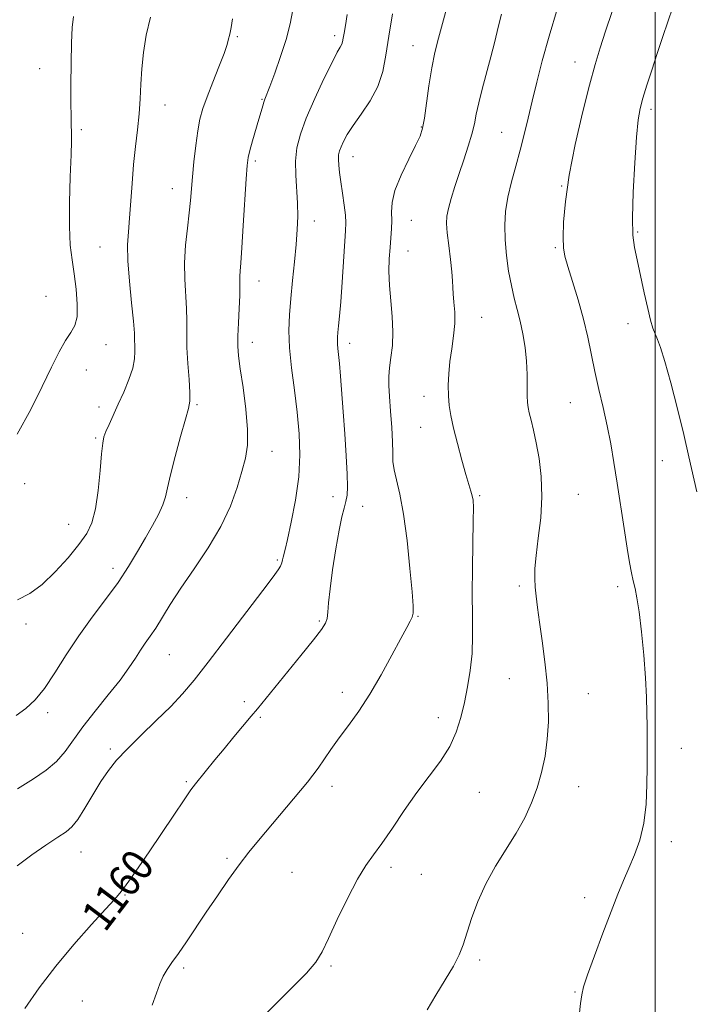
# Model space of a CAD drawing. Extents: x 2054800 to 2057700, y 344800 to 347700.
# Drawn here: x 2056841 to 2057009, y 346147 to 346394 of the extents above; entities that cross this region are included whole.
import ezdxf
from ezdxf.enums import TextEntityAlignment as Align

# ---------------------------------------------------------------- set-up
doc = ezdxf.new("R2010")
doc.units = 0
doc.header["$MEASUREMENT"] = 0
for name, color, linetype, lineweight in [('32000', 7, 'Continuous', 0), ('DTM SPOT ELEVATION', 2, 'Continuous', 13), ('INDEX CONTOUR', 41, 'Continuous', 13), ('INDEX CONTOUR LABEL', 244, 'Continuous', 0), ('INTERMEDIATE CONTOUR', 44, 'Continuous', 0)]:
    doc.layers.add(name, color=color, linetype=linetype, lineweight=lineweight)
doc.styles.add('Style-ITALICS', font='ITALICS.shx')

msp = doc.modelspace()

# ---------------------------------------------------------------- linework, layer by layer
at = {"layer": '32000', "flags": 128}
msp.add_lwpolyline([(2057000, 347500), (2057000, 345000)], dxfattribs=at)
at = {"layer": 'DTM SPOT ELEVATION'}
for p in [(2056895.14, 346390.13, 1154.2), (2056919.52, 346390.32, 1157.6), (2056939.25, 346387.87, 1161.2), (2056979.84, 346383.72, 1167.3), (2056845.52, 346382.11, 1149.1), (2056901.36, 346374.38, 1155.9), (2056876.96, 346372.99, 1152.7), (2056998.91, 346371.91, 1170.4), (2056855.99, 346366.75, 1150.3), (2056941.3, 346367.43, 1161.9), (2056961.46, 346366.08, 1165.1), (2056899.64, 346358.96, 1156.3), (2056924.2, 346359.99, 1160.7), (2056878.83, 346351.99, 1153.3), (2056976.54, 346352.62, 1167.9), (2056914.46, 346343.9, 1158.6), (2056938.78, 346344.05, 1162.8), (2056995.61, 346341.12, 1170.2), (2056860.7, 346337.35, 1151.1), (2056937.94, 346336.32, 1162.8), (2056974.9, 346337.22, 1167.8), (2056900.58, 346328.85, 1156.7), (2056847.09, 346325.01, 1148.8), (2056956.43, 346319.74, 1164.8), (2056993.16, 346318.14, 1169.3), (2056862.2, 346312.86, 1150.9), (2056898.89, 346313.46, 1156.6), (2056923.29, 346313.19, 1160.5), (2056857.22, 346306.48, 1151.1), (2056941.95, 346299.88, 1163.4), (2056860.46, 346297.25, 1151.5), (2056884.98, 346297.79, 1154.2), (2056978.7, 346298.28, 1167.1), (2056941.11, 346292.12, 1163.2), (2056859.59, 346289.43, 1151.8), (2056903.81, 346286.13, 1156.7), (2057001.79, 346283.78, 1169.3), (2056841.75, 346277.95, 1150.9), (2056882.41, 346274.5, 1154.6), (2056919.12, 346274.71, 1159.3), (2056955.98, 346274.97, 1164.2), (2056980.69, 346275.29, 1166.9), (2056926.6, 346272.34, 1160.8), (2056852.85, 346267.8, 1151.2), (2056905.19, 346258.85, 1157.8), (2056863.91, 346256.79, 1153.5), (2056965.89, 346252.35, 1165.7), (2056990.55, 346252.13, 1167.6), (2056842.12, 346242.79, 1152.4), (2056915.73, 346243.52, 1159.8), (2056940.46, 346244.73, 1162.1), (2056878.07, 346235.13, 1156.9), (2056963.42, 346229.11, 1165.2), (2056921.49, 346225.65, 1161.5), (2056983.24, 346225.34, 1166.8), (2056896.86, 346223.34, 1159.6), (2056847.51, 346220.54, 1154.4), (2056900.88, 346219.39, 1160.2), (2056945.55, 346219.28, 1163.3), (2056863.27, 346211.42, 1157.7), (2057006.55, 346211.56, 1168.7), (2056882.33, 346203.23, 1159.8), (2056918.91, 346202.1, 1162.5), (2056955.88, 346200.6, 1165.1), (2056980.75, 346202, 1166.6), (2057004.08, 346188.21, 1168.5), (2056855.91, 346185.58, 1158.8), (2056892.51, 346184.03, 1161.7), (2056933.69, 346181.72, 1164.4), (2056908.88, 346180.46, 1163.1), (2056941.29, 346179.99, 1165.1), (2056866.96, 346174.8, 1160.1), (2056982.33, 346174.11, 1167.5), (2056841.25, 346165.17, 1159.1), (2056955.91, 346158.47, 1166.3), (2056881.68, 346156.48, 1162.3), (2056918.6, 346156.98, 1164.2), (2056979.85, 346150.5, 1167.9), (2056856.27, 346148.24, 1160.9)]:
    msp.add_point(p, dxfattribs=at)
at = {"layer": 'INDEX CONTOUR'}
for points in [[(2056934.11, 346395.842, 1160), (2056933.157, 346390.21, 1160), (2056932.438, 346385.427, 1160), (2056931.654, 346381.336, 1160), (2056930.42, 346377.617, 1160), (2056928.498, 346374.034, 1160), (2056926.25, 346370.704, 1160), (2056924.186, 346367.831, 1160), (2056922.7049, 346365.565, 1160), (2056921.75, 346363.832, 1160), (2056921.152, 346362.503, 1160), (2056920.768, 346361.439, 1160), (2056920.556, 346360.451, 1160), (2056920.4991, 346359.3369, 1160), (2056920.58, 346357.914, 1160), (2056920.788, 346356.0709, 1160), (2056921.1121, 346353.714, 1160), (2056921.526, 346350.847, 1160), (2056921.941, 346347.875, 1160), (2056922.251, 346345.3, 1160), (2056922.3729, 346343.383, 1160), (2056922.317, 346341.4169, 1160), (2056921.432, 346328.559, 1160), (2056921.076, 346323.618, 1160), (2056920.7801, 346319.985, 1160), (2056920.553, 346317.542, 1160), (2056920.389, 346315.916, 1160), (2056920.2849, 346314.763, 1160), (2056920.247, 346313.847, 1160), (2056920.279, 346312.963, 1160), (2056920.387, 346311.894, 1160), (2056920.556, 346310.38, 1160), (2056920.77, 346308.15, 1160), (2056921.019, 346304.991, 1160), (2056921.667, 346296.015, 1160), (2056922.079, 346290.471, 1160), (2056922.469, 346284.978, 1160), (2056922.738, 346280.35, 1160), (2056922.81, 346277.166, 1160), (2056922.688, 346275.076, 1160), (2056922.4, 346273.499, 1160), (2056921.967, 346271.862, 1160), (2056921.394, 346269.638, 1160), (2056920.68, 346266.31, 1160), (2056919.851, 346261.621, 1160), (2056919.038, 346256.362, 1160), (2056918.398, 346251.5839, 1160), (2056918.034, 346248.1011, 1160), (2056917.835, 346245.767, 1160), (2056917.639, 346244.2, 1160), (2056917.238, 346242.965, 1160), (2056916.253, 346241.415, 1160), (2056914.259, 346238.854, 1160), (2056911.057, 346234.884, 1160), (2056900.18, 346221.5261, 1160), (2056898.635, 346219.66, 1160), (2056894.284, 346214.4641, 1160), (2056891.833, 346211.515, 1160), (2056889.5151, 346208.688, 1160), (2056884.677, 346202.715, 1160), (2056883.4999, 346201.153, 1160), (2056881.788, 346198.71, 1160), (2056879.184, 346194.876, 1160), (2056872.974, 346185.657, 1160), (2056870.382, 346181.846, 1160), (2056868.344, 346178.901, 1160), (2056866.819, 346176.772, 1160), (2056865.6601, 346175.276, 1160), (2056864.302, 346173.719, 1160), (2056862.071, 346171.28, 1160), (2056858.522, 346167.378, 1160), (2056854.12, 346162.393, 1160), (2056849.557, 346156.949, 1160), (2056845.412, 346151.566, 1160), (2056841.821, 346146.3499, 1160)], [(2057004.436, 346397.504, 1170), (2057001.936, 346390.179, 1170), (2057000.497, 346385.894, 1170), (2056999.122, 346381.713, 1170), (2056997.903, 346377.905, 1170), (2056996.918, 346374.709, 1170), (2056996.213, 346372.13, 1170), (2056995.705, 346369.251, 1170), (2056995.276, 346364.921, 1170), (2056994.849, 346358.468, 1170), (2056994.494, 346351.141, 1170), (2056994.322, 346344.669, 1170), (2056994.421, 346340.28, 1170), (2056994.796, 346337.197, 1170), (2056995.431, 346334.143, 1170), (2056997.233, 346325.833, 1170), (2056998.1169, 346321.894, 1170), (2056998.825, 346319.01, 1170), (2056999.406, 346317.016, 1170), (2056999.949, 346315.544, 1170), (2057000.549, 346314.156, 1170), (2057001.331, 346312.126, 1170), (2057002.4269, 346308.657, 1170), (2057003.901, 346303.2719, 1170), (2057005.56, 346296.775, 1170), (2057007.146, 346290.2909, 1170), (2057008.459, 346284.714, 1170), (2057010.461, 346275.9341, 1170)], [(2056854.037, 346395.199, 1150), (2056853.731, 346392.366, 1150), (2056853.514, 346388.527, 1150), (2056853.403, 346383.47, 1150), (2056853.373, 346378.0359, 1150), (2056853.392, 346373.323, 1150), (2056853.427, 346370.152, 1150), (2056853.47, 346368.231, 1150), (2056853.542, 346365.797, 1150), (2056853.524, 346363.889, 1150), (2056853.419, 346360.439, 1150), (2056853.215, 346354.989, 1150), (2056853.026, 346348.544, 1150), (2056852.996, 346342.476, 1150), (2056853.226, 346337.799, 1150), (2056853.653, 346334.102, 1150), (2056854.172, 346330.619, 1150), (2056854.666, 346326.808, 1150), (2056854.971, 346323.023, 1150), (2056854.911, 346319.843, 1150), (2056854.354, 346317.631, 1150), (2056853.357, 346315.885, 1150), (2056852.024, 346313.886, 1150), (2056850.4251, 346311.033, 1150), (2056848.501, 346307.194, 1150), (2056846.163, 346302.352, 1150), (2056843.321, 346296.588, 1150), (2056839.895, 346290.37, 1150)]]:
    msp.add_polyline3d(points, dxfattribs=at)
at = {"layer": 'INTERMEDIATE CONTOUR'}
for points in [[(2056977.596, 346404.371, 1166), (2056973.346, 346390.229, 1166), (2056971.628, 346384.046, 1166), (2056970.268, 346378.682, 1166), (2056969.141, 346373.942, 1166), (2056968.129, 346369.635, 1166), (2056967.146, 346365.586, 1166), (2056966.113, 346361.6231, 1166), (2056964.992, 346357.622, 1166), (2056963.905, 346353.658, 1166), (2056963.016, 346349.857, 1166), (2056962.457, 346346.285, 1166), (2056962.232, 346342.786, 1166), (2056962.313, 346339.146, 1166), (2056962.664, 346335.239, 1166), (2056963.217, 346331.301, 1166), (2056963.8991, 346327.653, 1166), (2056964.641, 346324.511, 1166), (2056965.397, 346321.6551, 1166), (2056966.128, 346318.755, 1166), (2056966.791, 346315.564, 1166), (2056967.334, 346312.161, 1166), (2056967.699, 346308.707, 1166), (2056967.858, 346305.3761, 1166), (2056967.883, 346302.398, 1166), (2056967.874, 346300.018, 1166), (2056967.922, 346298.362, 1166), (2056968.076, 346297.085, 1166), (2056968.3751, 346295.727, 1166), (2056968.844, 346293.8889, 1166), (2056969.45, 346291.423, 1166), (2056970.147, 346288.247, 1166), (2056970.859, 346284.316, 1166), (2056971.407, 346279.75, 1166), (2056971.581, 346274.709, 1166), (2056971.259, 346269.413, 1166), (2056970.663, 346264.326, 1166), (2056970.1, 346259.973, 1166), (2056969.81, 346256.712, 1166), (2056969.77, 346254.231, 1166), (2056969.891, 346252.055, 1166), (2056970.106, 346249.73, 1166), (2056970.439, 346246.903, 1166), (2056970.933, 346243.246, 1166), (2056971.6, 346238.575, 1166), (2056972.3049, 346233.285, 1166), (2056972.877, 346227.917, 1166), (2056973.178, 346222.903, 1166), (2056973.184, 346218.25, 1166), (2056972.904, 346213.857, 1166), (2056972.343, 346209.638, 1166), (2056971.504, 346205.578, 1166), (2056970.388, 346201.674, 1166), (2056968.986, 346197.905, 1166), (2056967.2481, 346194.162, 1166), (2056965.113, 346190.315, 1166), (2056959.926, 346182.014, 1166), (2056957.462, 346177.609, 1166), (2056955.454, 346173.1389, 1166), (2056953.895, 346168.9, 1166), (2056951.788, 346162.351, 1166), (2056950.801, 346159.797, 1166), (2056949.385, 346156.989, 1166), (2056947.315, 346153.514, 1166), (2056944.94, 346149.683, 1166), (2056942.75, 346145.9831, 1166)], [(2056947.877, 346397.994, 1162), (2056945.609, 346389.747, 1162), (2056944.708, 346386.134, 1162), (2056943.922, 346382.249, 1162), (2056943.221, 346377.805, 1162), (2056942.091, 346369.631, 1162), (2056941.632, 346367.125, 1162), (2056940.9891, 346365.167, 1162), (2056939.873, 346362.807, 1162), (2056938.136, 346359.382, 1162), (2056936.212, 346355.376, 1162), (2056934.678, 346351.557, 1162), (2056933.954, 346348.513, 1162), (2056933.815, 346346.1, 1162), (2056933.881, 346343.995, 1162), (2056933.842, 346341.908, 1162), (2056933.687, 346339.689, 1162), (2056933.477, 346337.225, 1162), (2056933.279, 346334.421, 1162), (2056933.182, 346331.254, 1162), (2056933.283, 346327.723, 1162), (2056933.619, 346323.867, 1162), (2056934.005, 346319.9, 1162), (2056934.198, 346316.08, 1162), (2056934.034, 346312.625, 1162), (2056933.66, 346309.599, 1162), (2056933.301, 346307.03, 1162), (2056933.137, 346304.852, 1162), (2056933.165, 346302.629, 1162), (2056933.341, 346299.834, 1162), (2056933.609, 346296.151, 1162), (2056933.884, 346292.112, 1162), (2056934.07, 346288.461, 1162), (2056934.122, 346285.728, 1162), (2056934.186, 346283.585, 1162), (2056934.456, 346281.492, 1162), (2056935.919, 346275.366, 1162), (2056936.854, 346270.359, 1162), (2056937.728, 346263.7509, 1162), (2056938.461, 346256.748, 1162), (2056938.988, 346250.894, 1162), (2056939.258, 346247.319, 1162), (2056939.27, 346245.506, 1162), (2056939.039, 346244.5191, 1162), (2056938.543, 346243.498, 1162), (2056937.633, 346241.868, 1162), (2056936.125, 346239.126, 1162), (2056933.916, 346234.9889, 1162), (2056931.228, 346230.059, 1162), (2056928.365, 346225.158, 1162), (2056925.589, 346220.936, 1162), (2056923.001, 346217.356, 1162), (2056920.661, 346214.207, 1162), (2056918.614, 346211.329, 1162), (2056915.383, 346206.603, 1162), (2056914.113, 346204.847, 1162), (2056912.763, 346203.1269, 1162), (2056910.991, 346200.984, 1162), (2056900.428, 346188.4541, 1162), (2056898.044, 346185.533, 1162), (2056895.596, 346182.354, 1162), (2056892.928, 346178.669, 1162), (2056890.1281, 346174.643, 1162), (2056887.345, 346170.544, 1162), (2056882.353, 346163.094, 1162), (2056880.337, 346160.147, 1162), (2056878.734, 346157.892, 1162), (2056877.49, 346156.089, 1162), (2056876.522, 346154.41, 1162), (2056875.719, 346152.541, 1162), (2056874.876, 346150.219, 1162), (2056873.76, 346147.194, 1162)], [(2056922.729, 346395.668, 1158), (2056922.265, 346392.917, 1158), (2056921.927, 346390.9981, 1158), (2056921.713, 346389.711, 1158), (2056921.547, 346388.849, 1158), (2056921.337, 346388.203, 1158), (2056920.9649, 346387.497, 1158), (2056920.227, 346386.185, 1158), (2056918.899, 346383.65, 1158), (2056916.878, 346379.542, 1158), (2056914.554, 346374.564, 1158), (2056912.4439, 346369.684, 1158), (2056910.957, 346365.632, 1158), (2056910.093, 346362.1879, 1158), (2056909.744, 346358.891, 1158), (2056909.787, 346355.394, 1158), (2056910.264, 346348.303, 1158), (2056910.316, 346345.033, 1158), (2056910.177, 346341.7141, 1158), (2056909.875, 346337.9849, 1158), (2056909.448, 346333.619, 1158), (2056908.968, 346328.941, 1158), (2056908.52, 346324.413, 1158), (2056908.188, 346320.341, 1158), (2056908.063, 346316.386, 1158), (2056908.237, 346312.055, 1158), (2056908.753, 346307.002, 1158), (2056909.464, 346301.479, 1158), (2056910.168, 346295.889, 1158), (2056910.68, 346290.519, 1158), (2056910.856, 346285.206, 1158), (2056910.564, 346279.672, 1158), (2056909.75, 346273.826, 1158), (2056908.683, 346268.323, 1158), (2056907.712, 346264.005, 1158), (2056907.101, 346261.453, 1158), (2056906.627, 346259.546, 1158), (2056906.486, 346258.879, 1158), (2056906.289, 346258.121, 1158), (2056905.9761, 346257.32, 1158), (2056905.403, 346256.377, 1158), (2056904.097, 346254.614, 1158), (2056901.504, 346251.21, 1158), (2056892.42, 346239.236, 1158), (2056887.809, 346233.207, 1158), (2056884.282, 346228.714, 1158), (2056881.398, 346225.298, 1158), (2056878.41, 346222.116, 1158), (2056874.799, 346218.542, 1158), (2056870.953, 346214.817, 1158), (2056867.487, 346211.4, 1158), (2056864.845, 346208.591, 1158), (2056862.789, 346206.051, 1158), (2056860.904, 346203.28, 1158), (2056858.889, 346199.971, 1158), (2056856.871, 346196.5789, 1158), (2056855.087, 346193.752, 1158), (2056853.646, 346191.92, 1158), (2056852.155, 346190.65, 1158), (2056850.097, 346189.294, 1158), (2056847.121, 346187.348, 1158), (2056843.555, 346184.876, 1158), (2056839.897, 346182.0881, 1158)], [(2056909.1, 346396.859, 1156), (2056908.403, 346393.361, 1156), (2056907.388, 346389.434, 1156), (2056906.01, 346385.108, 1156), (2056904.525, 346380.934, 1156), (2056903.266, 346377.597, 1156), (2056902.0489, 346374.463, 1156), (2056901.7839, 346373.6939, 1156), (2056901.504, 346372.738, 1156), (2056901.118, 346371.358, 1156), (2056900.551, 346369.385, 1156), (2056898.944, 346363.973, 1156), (2056898.248, 346361.551, 1156), (2056897.826, 346359.788, 1156), (2056897.579, 346357.813, 1156), (2056897.348, 346354.466, 1156), (2056896.627, 346342.724, 1156), (2056896.26, 346337.105, 1156), (2056895.985, 346333.419, 1156), (2056895.812, 346331.311, 1156), (2056895.738, 346330.031, 1156), (2056895.747, 346328.885, 1156), (2056895.773, 346327.402, 1156), (2056895.736, 346325.165, 1156), (2056895.586, 346321.952, 1156), (2056895.391, 346318.317, 1156), (2056895.245, 346315.0079, 1156), (2056895.237, 346312.4889, 1156), (2056895.428, 346310.082, 1156), (2056895.869, 346306.827, 1156), (2056896.559, 346302.102, 1156), (2056897.267, 346296.652, 1156), (2056897.7069, 346291.563, 1156), (2056897.6559, 346287.611, 1156), (2056897.146, 346284.346, 1156), (2056896.27, 346281.01, 1156), (2056895.071, 346277.003, 1156), (2056893.384, 346272.35, 1156), (2056890.992, 346267.234, 1156), (2056887.808, 346261.869, 1156), (2056884.273, 346256.594, 1156), (2056880.9621, 346251.777, 1156), (2056878.319, 346247.713, 1156), (2056874.656, 346241.775, 1156), (2056873.2709, 346239.717, 1156), (2056872.021, 346237.969, 1156), (2056870.818, 346236.232, 1156), (2056869.541, 346234.23, 1156), (2056867.936, 346231.779, 1156), (2056865.717, 346228.715, 1156), (2056862.741, 346224.98, 1156), (2056859.436, 346220.9319, 1156), (2056856.373, 346217.03, 1156), (2056851.906, 346210.768, 1156), (2056849.7799, 346208.31, 1156), (2056847.184, 346206.135, 1156), (2056843.947, 346203.9569, 1156), (2056839.948, 346201.4511, 1156)], [(2056961.461, 346395.726, 1164), (2056960.626, 346392.518, 1164), (2056959.726, 346388.933, 1164), (2056958.73, 346385.039, 1164), (2056956.581, 346376.9759, 1164), (2056955.705, 346373.475, 1164), (2056955.105, 346370.669, 1164), (2056954.61, 346368.2219, 1164), (2056953.988, 346365.658, 1164), (2056953.07, 346362.624, 1164), (2056951.9461, 346359.253, 1164), (2056950.774, 346355.798, 1164), (2056949.695, 346352.496, 1164), (2056948.788, 346349.5229, 1164), (2056948.12, 346347.037, 1164), (2056947.741, 346345.078, 1164), (2056947.643, 346343.206, 1164), (2056947.805, 346340.862, 1164), (2056948.181, 346337.697, 1164), (2056948.631, 346334.209, 1164), (2056948.994, 346331.106, 1164), (2056949.156, 346328.891, 1164), (2056949.209, 346327.229, 1164), (2056949.295, 346325.579, 1164), (2056949.501, 346323.506, 1164), (2056949.699, 346320.996, 1164), (2056949.7081, 346318.142, 1164), (2056949.408, 346315.041, 1164), (2056948.93, 346311.821, 1164), (2056948.4659, 346308.618, 1164), (2056948.173, 346305.551, 1164), (2056948.06, 346302.678, 1164), (2056948.1019, 346300.043, 1164), (2056948.291, 346297.613, 1164), (2056948.686, 346295.046, 1164), (2056949.366, 346291.926, 1164), (2056950.359, 346288.027, 1164), (2056951.486, 346283.903, 1164), (2056952.516, 346280.3, 1164), (2056953.7691, 346276.123, 1164), (2056954.086, 346274.959, 1164), (2056954.281, 346273.822, 1164), (2056954.3689, 346271.986, 1164), (2056954.357, 346268.654, 1164), (2056954.146, 346256.885, 1164), (2056954.093, 346250.376, 1164), (2056954.142, 346244.709, 1164), (2056954.173, 346239.815, 1164), (2056954.024, 346235.38, 1164), (2056953.581, 346231.146, 1164), (2056952.906, 346227.062, 1164), (2056952.106, 346223.13, 1164), (2056951.228, 346219.341, 1164), (2056950.088, 346215.6581, 1164), (2056948.44, 346212.033, 1164), (2056946.122, 346208.4, 1164), (2056943.29, 346204.609, 1164), (2056940.184, 346200.494, 1164), (2056937.034, 346196.006, 1164), (2056934.05, 346191.579, 1164), (2056931.435, 346187.768, 1164), (2056929.296, 346184.877, 1164), (2056927.3629, 346182.196, 1164), (2056925.273, 346178.765, 1164), (2056922.793, 346173.974, 1164), (2056920.229, 346168.627, 1164), (2056918.017, 346163.876, 1164), (2056916.394, 346160.523, 1164), (2056914.799, 346157.954, 1164), (2056912.469, 346155.201, 1164), (2056908.937, 346151.592, 1164), (2056904.922, 346147.637, 1164), (2056901.435, 346144.138, 1164)], [(2056989.21, 346396.461, 1168), (2056987.544, 346391.469, 1168), (2056986.171, 346387.273, 1168), (2056984.914, 346383.107, 1168), (2056983.497, 346377.906, 1168), (2056981.753, 346370.973, 1168), (2056979.939, 346363.079, 1168), (2056978.419, 346355.361, 1168), (2056977.466, 346348.773, 1168), (2056977.007, 346343.541, 1168), (2056976.879, 346339.708, 1168), (2056976.965, 346337.148, 1168), (2056977.33, 346335.06, 1168), (2056978.086, 346332.475, 1168), (2056979.276, 346328.69, 1168), (2056980.683, 346324.07, 1168), (2056982.024, 346319.248, 1168), (2056983.091, 346314.716, 1168), (2056984.859, 346306.095, 1168), (2056985.856, 346301.633, 1168), (2056986.913, 346297.066, 1168), (2056987.927, 346292.496, 1168), (2056988.823, 346287.963, 1168), (2056989.645, 346283.258, 1168), (2056990.464, 346278.1079, 1168), (2056992.178, 346266.734, 1168), (2056992.938, 346261.8101, 1168), (2056993.55, 346258.178, 1168), (2056994.051, 346255.589, 1168), (2056994.5001, 346253.594, 1168), (2056994.949, 346251.7151, 1168), (2056995.428, 346249.342, 1168), (2056995.958, 346245.834, 1168), (2056996.541, 346240.815, 1168), (2056997.102, 346234.977, 1168), (2056997.545, 346229.277, 1168), (2056997.802, 346224.471, 1168), (2056997.912, 346220.4981, 1168), (2056997.944, 346217.092, 1168), (2056997.953, 346213.966, 1168), (2056997.95, 346206.995, 1168), (2056997.918, 346202.49, 1168), (2056997.71, 346197.589, 1168), (2056997.1531, 346192.8151, 1168), (2056996.136, 346188.583, 1168), (2056994.811, 346184.874, 1168), (2056993.397, 346181.56, 1168), (2056992.041, 346178.439, 1168), (2056990.612, 346175.0101, 1168), (2056988.91, 346170.7001, 1168), (2056986.84, 346165.233, 1168), (2056984.733, 346159.521, 1168), (2056983.025, 346154.774, 1168), (2056982.028, 346151.8, 1168), (2056981.545, 346149.809, 1168), (2056981.251, 346147.606, 1168), (2056980.484, 346140.635, 1168)], [(2056893.92, 346394.5799, 1154), (2056893.587, 346392.375, 1154), (2056893.337, 346391.16, 1154), (2056893.144, 346390.3851, 1154), (2056892.951, 346389.527, 1154), (2056892.576, 346388.168, 1154), (2056891.806, 346385.914, 1154), (2056890.524, 346382.5629, 1154), (2056888.99, 346378.674, 1154), (2056887.559, 346374.998, 1154), (2056886.503, 346372.052, 1154), (2056885.762, 346369.426, 1154), (2056885.193, 346366.478, 1154), (2056884.681, 346362.775, 1154), (2056884.229, 346358.723, 1154), (2056883.867, 346354.936, 1154), (2056883.363, 346349.015, 1154), (2056883.045, 346345.911, 1154), (2056882.599, 346342.0941, 1154), (2056882.158, 346337.794, 1154), (2056881.905, 346333.404, 1154), (2056881.9579, 346329.257, 1154), (2056882.393, 346321.96, 1154), (2056882.445, 346318.792, 1154), (2056882.428, 346315.638, 1154), (2056882.4879, 346312.142, 1154), (2056882.7209, 346308.129, 1154), (2056883.022, 346304.128, 1154), (2056883.236, 346300.849, 1154), (2056883.218, 346298.693, 1154), (2056882.8681, 346296.831, 1154), (2056882.096, 346294.129, 1154), (2056880.886, 346289.843, 1154), (2056879.521, 346284.796, 1154), (2056878.356, 346280.201, 1154), (2056877.631, 346276.955, 1154), (2056877.109, 346274.669, 1154), (2056876.436, 346272.635, 1154), (2056875.335, 346270.272, 1154), (2056873.844, 346267.504, 1154), (2056872.0769, 346264.3801, 1154), (2056870.109, 346260.945, 1154), (2056867.857, 346257.2189, 1154), (2056865.198, 346253.221, 1154), (2056862.077, 346248.969, 1154), (2056858.699, 346244.489, 1154), (2056855.339, 346239.81, 1154), (2056852.221, 346235.026, 1154), (2056849.377, 346230.4969, 1154), (2056846.789, 346226.648, 1154), (2056844.411, 346223.771, 1154), (2056842.081, 346221.621, 1154), (2056839.611, 346219.819, 1154)], [(2056873.324, 346395.028, 1152), (2056872.266, 346390.446, 1152), (2056871.56, 346386.098, 1152), (2056871.136, 346382.021, 1152), (2056870.91, 346378.216, 1152), (2056870.7519, 346374.53, 1152), (2056870.521, 346370.77, 1152), (2056870.118, 346366.776, 1152), (2056869.612, 346362.521, 1152), (2056869.115, 346358.0091, 1152), (2056868.714, 346353.306, 1152), (2056868.085, 346344.621, 1152), (2056867.792, 346341.189, 1152), (2056867.611, 346337.854, 1152), (2056867.672, 346333.861, 1152), (2056868.05, 346328.764, 1152), (2056868.583, 346323.359, 1152), (2056869.051, 346318.755, 1152), (2056869.2901, 346315.7549, 1152), (2056869.366, 346313.944, 1152), (2056869.399, 346312.605, 1152), (2056869.454, 346311.12, 1152), (2056869.365, 346309.272, 1152), (2056868.909, 346306.945, 1152), (2056867.943, 346304.097, 1152), (2056866.639, 346300.974, 1152), (2056865.25, 346297.894, 1152), (2056862.952, 346292.824, 1152), (2056862.174, 346291.037, 1152), (2056861.677, 346289.702, 1152), (2056861.353, 346288.134, 1152), (2056861.065, 346285.493, 1152), (2056860.692, 346281.268, 1152), (2056860.187, 346276.27, 1152), (2056859.523, 346271.6401, 1152), (2056858.637, 346268.199, 1152), (2056857.333, 346265.489, 1152), (2056855.382, 346262.731, 1152), (2056852.658, 346259.38, 1152), (2056849.455, 346255.83, 1152), (2056846.169, 346252.708, 1152), (2056843.078, 346250.466, 1152), (2056839.977, 346248.872, 1152)]]:
    msp.add_polyline3d(points, dxfattribs=at)

# ---------------------------------------------------------------- texts
at = {"layer": 'INDEX CONTOUR LABEL', "style": 'Style-ITALICS', "width": 0.875}
msp.add_text('1160', height=8, rotation=52.900001, dxfattribs=at).set_placement((2056858.745, 346167.623, 1160), align=Align.MIDDLE_LEFT)

doc.saveas('drawing.dxf')
